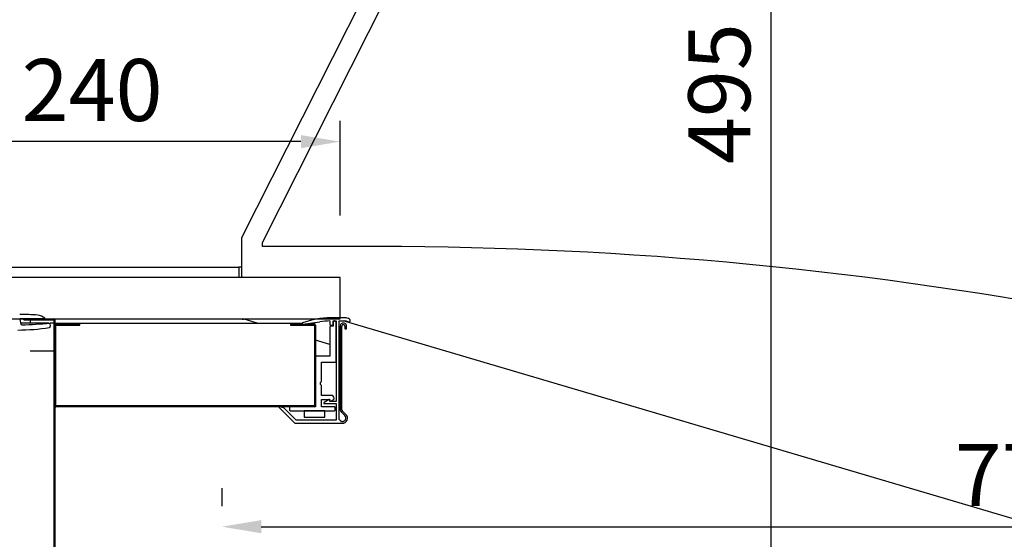
# Model space of a CAD drawing. Units: millimetres. Extents: x 236 to 17191, y -9660 to 12130.
# Drawn here: x 13257 to 13733, y 7794 to 8045 of the extents above; entities that cross this region are included whole.
import ezdxf

# ---------------------------------------------------------------- set-up
doc = ezdxf.new("R2010")
doc.units = ezdxf.units.MM
doc.layers.add('COTAS', color=1, linetype='Continuous')
doc.styles.get("Standard").update_dxf_attribs({"font": 'romans.shx'})
doc.dimstyles.new('JUAN4', dxfattribs={"dimtxt": 30, "dimasz": 19, "dimexe": 10, "dimexo": 30, "dimgap": 10, "dimtad": 3, "dimdec": 1, "dimdsep": 46, "dimtxsty": 'Standard', "dimcen": 5, "dimclrd": 256, "dimclre": 256, "dimclrt": 1, "dimadec": 0, "dimazin": 0, "dimtp": 0.5, "dimtm": 0.5, "dimtfac": 0.125, "dimtdec": 1, "dimtofl": 0, "dimtmove": 0, "dimatfit": 0, "dimfxl": 1, "dimtolj": 1, "dimtzin": 0, "dimarcsym": 0})

# ---------------------------------------------------------------- blocks, each defined once
blk = doc.blocks.new('*D520')
at = {"layer": 'COTAS', "lineweight": -2, "transparency": 16777216}
for p, q in [((13171.61, 7950.58), (13171.61, 7996.38)), ((13411.61, 7950.58), (13411.61, 7996.38)), ((13392.61, 7986.38), (13190.61, 7986.38))]:
    blk.add_line(p, q, dxfattribs=at)
at = {"layer": 'COTAS', "transparency": 16777216}
for points in [[(13190.61, 7989.55), (13190.61, 7983.21), (13171.61, 7986.38)], [(13392.61, 7989.55), (13392.61, 7983.21), (13411.61, 7986.38)]]:
    blk.add_solid(points, dxfattribs=at)
at = {"layer": 'Defpoints', "color": 0, "transparency": 16777216}
for p in [(13171.61, 7986.38), (13171.61, 7920.58), (13411.61, 7920.58)]:
    blk.add_point(p, dxfattribs=at)
at = {"layer": 'COTAS', "color": 1, "transparency": 16777216, "insert": (13291.61, 8011.38), "char_height": 30, "attachment_point": 5}
blk.add_mtext('\\A1;240', dxfattribs=at)
blk = doc.blocks.new('*D521')
at = {"layer": 'COTAS', "lineweight": -2, "transparency": 16777216}
for p, q in [((13632.03, 8257.14), (13630, 8257.14)), ((13620, 7781.11), (13620, 8238.14)), ((13415.69, 7762.11), (13630, 7762.11))]:
    blk.add_line(p, q, dxfattribs=at)
at = {"layer": 'COTAS', "transparency": 16777216}
for points in [[(13616.83, 8238.14), (13623.17, 8238.14), (13620, 8257.14)], [(13616.83, 7781.11), (13623.17, 7781.11), (13620, 7762.11)]]:
    blk.add_solid(points, dxfattribs=at)
at = {"layer": 'Defpoints', "color": 0, "transparency": 16777216}
for p in [(13602.03, 8257.14), (13620, 8257.14), (13385.69, 7762.11)]:
    blk.add_point(p, dxfattribs=at)
at = {"layer": 'COTAS', "color": 1, "transparency": 16777216, "insert": (13595, 8009.62), "char_height": 30, "attachment_point": 5, "rotation": 90}
blk.add_mtext('\\A1;495', dxfattribs=at)
blk = doc.blocks.new('*D522')
at = {"layer": 'COTAS', "lineweight": -2, "transparency": 16777216}
for p, q in [((13650.37, 8258.84), (13800, 8258.84)), ((13790, 7662.86), (13790, 8239.84)), ((14079.63, 7643.86), (13780, 7643.86))]:
    blk.add_line(p, q, dxfattribs=at)
at = {"layer": 'COTAS', "transparency": 16777216}
for points in [[(13786.83, 8239.84), (13793.17, 8239.84), (13790, 8258.84)], [(13786.83, 7662.86), (13793.17, 7662.86), (13790, 7643.86)]]:
    blk.add_solid(points, dxfattribs=at)
at = {"layer": 'Defpoints', "color": 0, "transparency": 16777216}
for p in [(13620.37, 8258.84), (13790, 8258.84), (14109.63, 7643.86)]:
    blk.add_point(p, dxfattribs=at)
at = {"layer": 'COTAS', "color": 1, "transparency": 16777216, "insert": (13765, 7951.35), "char_height": 30, "attachment_point": 5, "rotation": 90}
blk.add_mtext('\\A1;615', dxfattribs=at)
blk = doc.blocks.new('*D523')
at = {"layer": 'COTAS', "lineweight": -2, "transparency": 16777216}
for p, q in [((13354.43, 7818.62), (13354.43, 7810)), ((14131.41, 7750.67), (14131.41, 7810)), ((13373.43, 7800), (14112.41, 7800))]:
    blk.add_line(p, q, dxfattribs=at)
at = {"layer": 'COTAS', "transparency": 16777216}
for points in [[(13373.43, 7803.17), (13373.43, 7796.83), (13354.43, 7800)], [(14112.41, 7803.17), (14112.41, 7796.83), (14131.41, 7800)]]:
    blk.add_solid(points, dxfattribs=at)
at = {"layer": 'Defpoints', "color": 0, "transparency": 16777216}
for p in [(14131.41, 7800), (13354.43, 7788.62), (14131.41, 7720.67)]:
    blk.add_point(p, dxfattribs=at)
at = {"layer": 'COTAS', "color": 1, "transparency": 16777216, "insert": (13742.92, 7825), "char_height": 30, "attachment_point": 5}
blk.add_mtext('\\A1;777', dxfattribs=at)
blk = doc.blocks.new('*D630')
at = {"layer": 'COTAS', "lineweight": -2, "transparency": 16777216}
for p, q in [((13690.29, 8323.57), (14528.2, 8323.57)), ((14518.2, 8304.57), (14518.2, 7032.58)), ((13343.11, 7013.58), (14528.2, 7013.58))]:
    blk.add_line(p, q, dxfattribs=at)
at = {"layer": 'COTAS', "transparency": 16777216}
for points in [[(14515.03, 8304.57), (14521.37, 8304.57), (14518.2, 8323.57)], [(14515.03, 7032.58), (14521.37, 7032.58), (14518.2, 7013.58)]]:
    blk.add_solid(points, dxfattribs=at)
at = {"layer": 'Defpoints', "color": 0, "transparency": 16777216}
for p in [(13660.29, 8323.57), (13313.11, 7013.58), (14518.2, 7013.58)]:
    blk.add_point(p, dxfattribs=at)
at = {"layer": 'COTAS', "color": 1, "transparency": 16777216, "insert": (14493.2, 7668.58), "char_height": 30, "attachment_point": 5, "rotation": 90}
blk.add_mtext('\\A1;1310', dxfattribs=at)
blk = doc.blocks.new('*D632')
at = {"layer": 'COTAS', "lineweight": -2, "transparency": 16777216}
for p, q in [((13235.11, 7927.05), (13035.94, 7927.05)), ((13045.94, 7908.05), (13045.94, 7031.08)), ((13253.11, 7012.08), (13035.94, 7012.08))]:
    blk.add_line(p, q, dxfattribs=at)
at = {"layer": 'COTAS', "transparency": 16777216}
for points in [[(13042.78, 7908.05), (13049.11, 7908.05), (13045.94, 7927.05)], [(13042.78, 7031.08), (13049.11, 7031.08), (13045.94, 7012.08)]]:
    blk.add_solid(points, dxfattribs=at)
at = {"layer": 'Defpoints', "color": 0, "transparency": 16777216}
for p in [(13265.11, 7927.05), (13045.94, 7012.08), (13283.11, 7012.08)]:
    blk.add_point(p, dxfattribs=at)
at = {"layer": 'COTAS', "color": 1, "transparency": 16777216, "insert": (13020.94, 7469.56), "char_height": 30, "attachment_point": 5, "rotation": 90}
blk.add_mtext('\\A1;915', dxfattribs=at)
blk = doc.blocks.new('*D633')
at = {"layer": 'COTAS', "lineweight": -2, "transparency": 16777216}
for p, q in [((13142.61, 7803.95), (13142.61, 6912.29)), ((14287.58, 7502.67), (14287.58, 6912.29)), ((13161.61, 6922.29), (14268.58, 6922.29))]:
    blk.add_line(p, q, dxfattribs=at)
at = {"layer": 'COTAS', "transparency": 16777216}
for points in [[(13161.61, 6925.45), (13161.61, 6919.12), (13142.61, 6922.29)], [(14268.58, 6925.45), (14268.58, 6919.12), (14287.58, 6922.29)]]:
    blk.add_solid(points, dxfattribs=at)
at = {"layer": 'Defpoints', "color": 0, "transparency": 16777216}
for p in [(13142.61, 7833.95), (14287.58, 7532.67), (14287.58, 6922.29)]:
    blk.add_point(p, dxfattribs=at)
at = {"layer": 'COTAS', "color": 1, "transparency": 16777216, "insert": (13715.09, 6947.29), "char_height": 30, "attachment_point": 5}
blk.add_mtext('\\A1;1145', dxfattribs=at)

msp = doc.modelspace()

# ---------------------------------------------------------------- linework, layer by layer
at = {"color": 7, "linetype": 'Continuous'}
for p, q in [((13364.11, 7940), (13533.13, 8275.16)), ((13374.11, 7937.62), (13530.52, 8247.78)), ((13364.11, 7920.58), (13364.11, 7940)), ((13374.11, 7935.58), (13374.11, 7937.62)), ((13430.04, 7935.58), (13374.11, 7935.58)), ((13167.61, 7925.58), (13362.61, 7925.58)), ((13362.61, 7925.58), (13362.61, 7920.58)), ((13364.11, 7925.58), (13362.61, 7925.58)), ((13411.61, 7920.58), (13171.61, 7920.58)), ((13411.61, 7900.58), (13411.61, 7920.58)), ((13413.88, 7901.08), (13407.02, 7901.08)), ((13171.61, 7900.58), (13411.61, 7900.58)), ((13256.67, 7900.21), (13257.19, 7898.09)), ((13268.51, 7900.58), (13256.97, 7900.58)), ((13270.64, 7898.5), (13257.09, 7898.5)), ((13258.61, 7900.58), (13273.1, 7900.58)), ((13258.61, 7900.08), (13258.61, 7900.58)), ((13258.61, 7900.58), (13273.1, 7900.58)), ((13258.61, 7900.08), (13258.61, 7900.58)), ((13258.61, 7900.08), (13273.1, 7900.08)), ((13258.61, 7900.08), (13273.1, 7900.08)), ((13261.61, 7900.07), (13261.61, 7900.08)), ((13261.61, 7900.07), (13261.61, 7898.5)), ((13268.81, 7900.93), (13268.81, 7900.88)), ((13271.22, 7898.56), (13271.38, 7896.95)), ((13273.11, 7898.5), (13271.23, 7898.5)), ((13273.11, 7900.07), (13273.11, 7504.89)), ((13273.11, 7900.07), (13273.11, 7504.89)), ((13273.61, 7900.58), (13273.61, 7900.07)), ((13273.61, 7900.08), (13273.61, 7900.08)), ((13273.61, 7900.07), (13273.61, 7504.89)), ((13273.61, 7900.07), (13273.61, 7504.89)), ((13273.61, 7858.59), (13273.61, 7897.57)), ((13274.11, 7858.59), (13274.11, 7897.57)), ((13274.12, 7898.07), (13274.12, 7898.58)), ((13274.12, 7898.58), (13393.21, 7898.58)), ((13274.12, 7898.08), (13285.6, 7898.08)), ((13274.12, 7858.59), (13274.12, 7897.58)), ((13274.12, 7897.58), (13285.6, 7897.58)), ((13285.6, 7897.58), (13285.6, 7898.08)), ((13364.56, 7900.07), (13364.56, 7900.58)), ((13364.7, 7900.56), (13364.56, 7900.07)), ((13371.39, 7898.58), (13364.7, 7900.56)), ((13387.63, 7898.08), (13387.63, 7897.58)), ((13387.63, 7898.08), (13399.12, 7898.08)), ((13387.63, 7897.58), (13399.12, 7897.58)), ((13393.47, 7898.08), (13401.79, 7899.22)), ((13397.13, 7898.58), (13399.12, 7898.58)), ((13399.12, 7898.58), (13399.12, 7898.07)), ((13399.12, 7897.58), (13399.12, 7858.59)), ((13399.13, 7897.57), (13399.13, 7858.59)), ((13399.63, 7897.57), (13399.63, 7858.59)), ((13406.63, 7899.57), (13406.63, 7897.88)), ((13406.63, 7896.78), (13406.63, 7882.58)), ((13406.93, 7897.58), (13407.83, 7897.58)), ((13408.23, 7897.08), (13406.93, 7897.08)), ((13408.13, 7899.58), (13409.63, 7899.58)), ((13408.13, 7897.88), (13408.13, 7899.58)), ((13408.23, 7898.88), (13408.23, 7897.08)), ((13409.63, 7899.58), (13409.63, 7860.58)), ((13409.63, 7879.88), (13409.63, 7898.88)), ((13411.13, 7899.58), (13413.88, 7899.58)), ((13411.13, 7851.83), (13411.13, 7899.58)), ((13411.63, 7897.03), (13411.63, 7856.6)), ((13412.43, 7856.6), (13412.43, 7897.03)), ((14135.09, 7686.08), (13413.03, 7899.58)), ((13413.93, 7897.02), (13413.93, 7895.98)), ((13414.73, 7895.97), (13414.73, 7897.02)), ((13399.13, 7890.38), (13399.12, 7890.38)), ((13406.63, 7888.16), (13399.63, 7890.23)), ((13411.63, 7886.68), (13411.13, 7886.83)), ((13261.61, 7885.07), (13273.1, 7885.07)), ((13273.11, 7885.07), (13273.1, 7885.07)), ((13399.63, 7882.28), (13399.63, 7858.08)), ((13406.63, 7882.58), (13399.93, 7882.58)), ((13402.63, 7879.58), (13409.33, 7879.58)), ((13402.63, 7870.45), (13402.63, 7879.58)), ((13402.13, 7869.83), (13402.54, 7870.24)), ((13402.13, 7868.83), (13402.13, 7869.83)), ((13402.54, 7868.41), (13402.13, 7868.83)), ((13402.63, 7863.58), (13402.63, 7868.2)), ((13407.13, 7863.58), (13402.63, 7863.58)), ((13274.12, 7858.58), (13274.12, 7858.59)), ((13399.12, 7858.58), (13274.12, 7858.58)), ((13399.12, 7858.59), (13399.12, 7858.58)), ((13402.63, 7861.58), (13406.65, 7861.58)), ((13402.63, 7858.08), (13402.63, 7861.58)), ((13406.2, 7861.53), (13403.78, 7860.13)), ((13403.93, 7859.58), (13409.63, 7859.58)), ((13406.65, 7861.58), (13406.65, 7861.08)), ((13406.65, 7860.58), (13406.65, 7861.28)), ((13409.63, 7860.58), (13406.65, 7860.58)), ((13407.1, 7860.82), (13408.48, 7861.61)), ((13408.63, 7861.87), (13408.63, 7862.08)), ((13409.63, 7859.58), (13409.63, 7851.58)), ((13399.12, 7858.08), (13274.12, 7858.08)), ((13382.21, 7857.56), (13389.61, 7850.16)), ((13384.24, 7857.6), (13382.5, 7858.06)), ((13390.32, 7851.58), (13384.38, 7857.52)), ((13387.13, 7857.78), (13387.13, 7856.38)), ((13399.63, 7858.08), (13387.43, 7858.08)), ((13387.43, 7856.08), (13408.83, 7856.08)), ((13404.13, 7856.08), (13394.13, 7856.08)), ((13394.13, 7856.08), (13394.13, 7853.08)), ((13408.83, 7858.08), (13402.63, 7858.08)), ((13404.13, 7853.08), (13404.13, 7856.08)), ((13409.13, 7856.38), (13409.13, 7857.78)), ((13412.07, 7855.54), (13413.83, 7853.78)), ((13414.39, 7854.34), (13412.63, 7856.11)), ((13389.83, 7850.08), (13412.63, 7850.08)), ((13409.63, 7851.58), (13390.32, 7851.58)), ((13394.13, 7853.08), (13404.13, 7853.08)), ((13412.63, 7850.88), (13412.12, 7850.88))]:
    msp.add_line(p, q, dxfattribs=at)
for centre, radius, start, end in [((13430.04, 6065.58), 1870, 67.97868, 90), ((13253.3, 7725.68), 177.13, 86.1168, 88.9383), ((13263.82, 7893.93), 8.6, 54.5059, 80.1059), ((13407.02, 7861.08), 40, 90, 110.0244), ((13413.88, 7896.33), 4.75, 61.7256, 90), ((13254.63, 8004.15), 108.98, 270.5711, 278.618), ((13256.97, 7900.28), 0.3, 90, 193.5359), ((13257.67, 7898.2), 0.5, 193.5359, 271.4172), ((13253.3, 8074.78), 177.13, 271.4172, 275.8059), ((13268.51, 7900.88), 0.3, 270, 0), ((13270.88, 7896.9), 0.5, 278.618, 5.5571), ((13273.1, 7900.07), 0.51, 0, 90), ((13273.1, 7900.07), 0.51, 0, 90), ((13273.1, 7900.07), 0.01, 0, 90), ((13273.1, 7900.07), 0.01, 0, 90), ((13274.12, 7897.57), 0.51, 90, 180), ((13274.12, 7897.57), 0.01, 90, 180), ((13393.43, 7898.38), 0.3, 110.0244, 277.8012), ((13399.12, 7897.57), 0.51, 0, 90), ((13399.12, 7897.57), 0.01, 0, 90), ((13407.02, 7861.08), 38.5, 90.5865, 97.8012), ((13406.93, 7897.88), 0.3, 180, 270), ((13406.93, 7896.78), 0.3, 90, 180), ((13407.83, 7897.88), 0.3, 270, 0), ((13408.93, 7898.88), 0.7, 0, 180), ((13413.18, 7897.03), 1.55, 359.9692, 180), ((13413.18, 7897.03), 0.75, 359.9692, 180), ((13413.88, 7896.33), 3.25, 61.7256, 90), ((13415.77, 7899.85), 0.75, 241.7256, 61.7256), ((13414.33, 7895.98), 0.4, 179.9692, 359.9692), ((13399.93, 7882.28), 0.3, 90, 180), ((13409.33, 7879.88), 0.3, 270, 0), ((13402.33, 7870.45), 0.3, 315, 360), ((13402.33, 7868.2), 0.3, 0, 45), ((13407.13, 7862.08), 1.5, 0, 90), ((13274.12, 7858.59), 0.51, 180, 270), ((13274.12, 7858.59), 0.01, 180, 270), ((13399.12, 7858.59), 0.01, 270, 360), ((13399.12, 7858.59), 0.51, 270, 360), ((13403.93, 7859.88), 0.3, 120, 270), ((13406.35, 7861.28), 0.3, 0, 120), ((13406.95, 7861.08), 0.3, 180, 300), ((13408.33, 7861.87), 0.3, 300, 0), ((13382.43, 7857.78), 0.3, 75, 225), ((13384.16, 7857.31), 0.3, 45, 75), ((13387.43, 7857.78), 0.3, 90, 180), ((13387.43, 7856.38), 0.3, 180, 270), ((13408.83, 7857.78), 0.3, 0, 90), ((13408.83, 7856.38), 0.3, 270, 360), ((13413.13, 7856.6), 1.5, 180, 225), ((13413.13, 7856.6), 0.7, 180, 225), ((13412.63, 7852.58), 2.5, 270, 45), ((13412.63, 7852.58), 1.7, 270, 45), ((13389.83, 7850.38), 0.3, 225, 270), ((13411.38, 7851.83), 0.25, 180, 270), ((13411.38, 7851.08), 0.5, 3.8226, 90), ((13412.12, 7851.13), 0.25, 183.8226, 270)]:
    msp.add_arc(centre, radius, start, end, dxfattribs=at)

# ---------------------------------------------------------------- dimensions: what is measured, and where the dimension line sits
at = {"layer": 'COTAS'}
for base, p1, p2, picture, middle in [((14518.2, 7013.58), (13660.29, 8323.57), (13313.11, 7013.58), '*D630', (14493.2, 7668.58)), ((13790, 8258.84), (14109.63, 7643.86), (13620.37, 8258.84), '*D522', (13765, 7951.35)), ((13620, 8257.14), (13385.69, 7762.11), (13602.03, 8257.14), '*D521', (13595, 8009.62)), ((13045.94, 7012.08), (13265.11, 7927.05), (13283.11, 7012.08), '*D632', (13020.94, 7469.56))]:
    dim = msp.add_linear_dim(base=base, p1=p1, p2=p2, angle=90, dimstyle='JUAN4', dxfattribs=at)
    dim.commit()
    dim.dimension.update_dxf_attribs({"geometry": picture, "text_midpoint": middle})
for base, p1, p2, picture, middle in [((13171.61, 7986.38), (13411.61, 7920.58), (13171.61, 7920.58), '*D520', (13291.61, 8011.38)), ((14131.41, 7800), (13354.43, 7788.62), (14131.41, 7720.67), '*D523', (13742.92, 7825)), ((14287.58, 6922.29), (13142.61, 7833.95), (14287.58, 7532.67), '*D633', (13715.09, 6947.29))]:
    dim = msp.add_linear_dim(base=base, p1=p1, p2=p2, dimstyle='JUAN4', dxfattribs=at)
    dim.commit()
    dim.dimension.update_dxf_attribs({"geometry": picture, "text_midpoint": middle})

doc.saveas('drawing.dxf')
